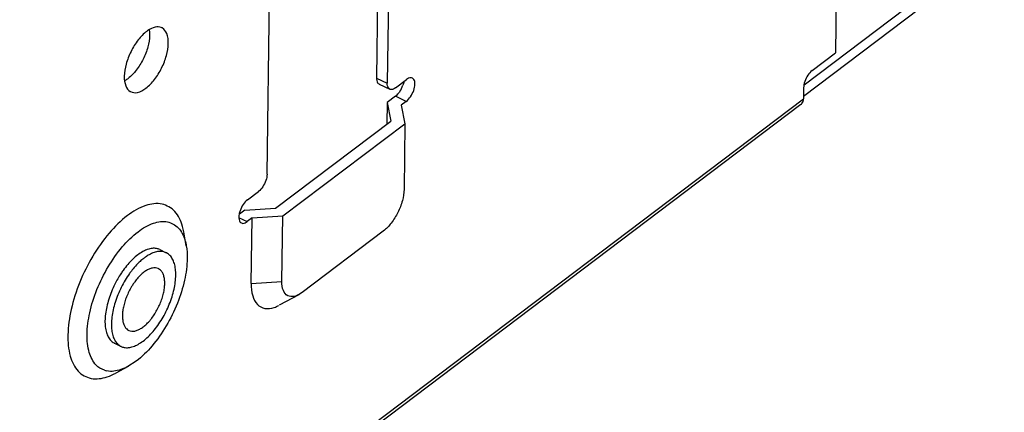
# Model space of a CAD drawing. Extents: x 0 to 594, y 0 to 420.
# Drawn here: x 344 to 358, y 170 to 175 of the extents above; entities that cross this region are included whole.
import ezdxf

# ---------------------------------------------------------------- set-up
doc = ezdxf.new("R2010")
doc.units = 0
doc.header["$LTSCALE"] = 32.67
doc.layers.add('00_COMPONENTS', color=7, linetype='CONTINUOUS')

msp = doc.modelspace()

# ---------------------------------------------------------------- linework, layer by layer
at = {"layer": '00_COMPONENTS', "color": 7, "linetype": 'CONTINUOUS'}
for p, q in [((349.3569787635, 178.4017947979), (349.3041353276, 174.4885031352)), ((349.5140392321, 178.325937541), (349.4611957962, 174.4126458783)), ((347.7031832014, 173.0856317028), (347.7560266372, 176.9989233655)), ((358.4864873207, 176.5976965078), (355.5587615324, 174.387738721)), ((358.4843304458, 176.4379703174), (355.5489506158, 174.2222349715)), ((356.0348270503, 176.1731840233), (356.0170328321, 174.8554429532)), ((355.6765726465, 174.5984507714), (356.0170328321, 174.8554429532)), ((349.3041353276, 174.4885031352), (349.4611957962, 174.4126458783)), ((349.5828426252, 174.3463713905), (349.7437874402, 174.4678586038)), ((349.3409567076999, 174.4018602089), (349.4980171763, 174.3260029519)), ((355.5506120676999, 174.3452728785), (355.5484551928, 174.1855466882)), ((344.1213733262, 165.559954547), (355.5484551928, 174.1855466882)), ((349.4586095178, 174.1308117775), (349.454365841, 173.8165486198)), ((349.5824132217, 174.2242634801), (349.4586095178, 174.1308117775)), ((349.4586095178, 174.1308117775), (349.5118203414, 173.8599174425)), ((349.7394736903, 174.1484062231), (349.5824132217, 174.2242634801)), ((349.7394736903, 174.1484062231), (349.6669511597, 174.0936634832)), ((355.5118883816, 174.101775381), (344.0848065151, 165.4761832398)), ((349.6669511597, 174.0936634832), (349.7201619833, 173.8227691482)), ((347.8280899689, 172.5889742884), (349.5118203414, 173.8599174425)), ((347.9338692643, 172.4744080689), (349.7201619833, 173.8227691482)), ((349.7201619833, 173.8227691482), (349.7072207337, 172.8644120063)), ((347.4162778076, 172.7109665967), (347.5772226226, 172.8324538099)), ((347.3787072929, 172.5608231755), (347.2984666934, 172.5002545463)), ((347.3787072929, 172.5608231755), (347.8280899689, 172.5889742884)), ((347.2873716693, 172.4516899999), (347.4119640576999, 172.391514216)), ((347.4844865883, 172.4462569559), (347.4119640576999, 172.391514216)), ((347.4715453387, 171.4878998141), (347.4844865883, 172.4462569559)), ((347.4844865883, 172.4462569559), (347.9338692643, 172.4744080689)), ((347.9209280147, 171.516050927), (347.9338692643, 172.4744080689)), ((349.403124996, 172.2531865037), (348.2146094389, 171.3560501597)), ((346.521205101, 172.0391635338), (346.485591006, 172.2402130131)), ((346.1334781412, 171.9831095837), (346.2277144224, 171.9375952295)), ((347.4715453387, 171.4878998141), (347.9209280147, 171.516050927)), ((348.1653677533999, 171.3241114236), (347.8779854855, 171.1687539979)), ((348.2146094389, 171.3560501597), (348.1641009662, 171.3238687564)), ((345.4724124806, 170.6143904042), (345.5666487618, 170.56887605)), ((345.6695593976, 170.2758533549), (345.4899454801, 170.1787549639)), ((345.7901890919, 170.3540951929), (345.6680211352, 170.2753609799))]:
    msp.add_line(p, q, dxfattribs=at)
for centre, radius, start, end in [((346.2955815339, 174.7041436065), 0.5857542922, 125.0019848819, 127.1015014292), ((349.3124155198, 174.5154601816), 0.4001333485, 325.8761335967, 340.927555571), ((349.4498212401, 174.399641834), 0.219859502, 307.0905166076, 311.9105630081), ((346.1241989149, 171.5205383065), 0.4950726441, 115.6667079915, 118.940098307), ((346.0944209615, 171.5828666819), 0.4259964234, 111.0410987481, 115.6878107208), ((346.3619046113, 171.2556681001), 0.7575419297, 127.05938169, 128.9689158627), ((346.3277008445, 171.3010449898), 0.7007180177, 125.194302417, 127.0635554039), ((346.8263828591, 170.8064470788), 1.507558326, 146.8404840195, 153.5970561296), ((346.8587396926999, 170.7996504265), 1.4345788475, 144.4947786607, 149.1382462214), ((346.7872828275, 170.8496707351), 1.3473580607, 143.4314861966, 144.4615732958), ((346.180319748, 170.9316805511), 0.8479127662, 175.8192245658, 179.1922782204), ((346.2935255405, 170.9234291825), 0.9614188719, 172.8583789749, 175.8206366028), ((346.1966955086, 170.8875830895), 0.7700400745999999, 179.2160254798, 180.8061626503), ((345.4260103008, 171.426542489), 0.7394199490000001, 317.1304360746, 319.2432381558), ((345.4190840811, 170.4945943732), 0.2905851979, 250.6610596998, 258.3389989423)]:
    msp.add_arc(centre, radius, start, end, dxfattribs=at)
for points, start_tangent, end_tangent in [([(345.9422376235, 175.171322557), (345.8179760808999, 175.0458889581), (345.7129469169, 174.8777936989), (345.6418507873, 174.6921656242)], (-0.7981428208713167, -0.6024682875401636), (-0.2605425938816724, -0.9654623538871985)), ([(345.9310218739, 174.3407463673), (346.0552834165, 174.4661799662), (346.1603125805, 174.6342752254), (346.2314087101, 174.8199033001), (346.2584862519, 174.9973768389), (346.2366938571, 175.1380897729), (346.1696047935, 175.2207115645), (346.15467856, 175.2275774072)], (0.7981428208969787, 0.6024682875061669), (-0.935737971716175, 0.352695971466218)), ([(346.15467856, 175.2275774072), (346.0662541234, 175.2329658025), (345.9595900523, 175.183953793)], (-0.9357379716780506, 0.3526959715673653), (-0.8196843538352576, -0.5728154677360556)), ([(345.9809342133, 175.1880816341), (345.985113438, 175.1149682387)], (0.1550749727698091, -0.987902704126496), (-0.02199953073015268, -0.9997579810372375)), ([(345.985113438, 175.1149682387), (345.9595411744, 174.9447139088)], (-0.02199953099724491, -0.9997579810313599), (-0.2586378410573504, -0.9659743615506535)), ([(345.9595411744, 174.9447139088), (345.8908362795, 174.7648824285), (345.7894584508, 174.6028515105), (345.6708415437, 174.4832888932)], (-0.2586378407011752, -0.9659743616460187), (-0.7981428209351127, -0.6024682874556475)), ([(345.6418507873, 174.6921656242), (345.6147732456, 174.5146920854), (345.6365656403, 174.3739791514)], (-0.2605425939782261, -0.9654623538611421), (0.3854972800092574, -0.9227089720521114)), ([(355.6765726465, 174.5984507714), (355.6141818475, 174.5300197546), (355.5684146836, 174.4380400861), (355.5506120676999, 174.3452728785)], (-0.7981428209654644, -0.6024682874154378), (-0.01350234628167952, -0.999908839167296)), ([(345.6708415437, 174.4832888932), (345.6267875139, 174.4535678761)], (-0.7981428209839854, -0.6024682873909014), (-0.8641740671900493, -0.5031929864338415)), ([(349.3041353276, 174.4885031352), (349.3197613411, 174.4209965126), (349.341662524, 174.403172295)], (-0.01350234589028273, -0.9999088391725812), (0.8941697818836536, -0.4477280437566308)), ([(349.4987242367, 174.3273149249), (349.4768338954, 174.3451209831), (349.4611957962, 174.4126458783)], (-0.8942289188789633, 0.4476099201766652), (0.01350234645519749, 0.999908839164953)), ([(349.7039420383, 174.4342865429), (349.6905840177, 174.3847112475)], (-0.18295969049495, -0.9831204156429629), (-0.327718055938309, -0.9447755690173278)), ([(349.8279070728, 174.4869149562), (349.8056173138, 174.4931781225), (349.7437874402, 174.4678586038)], (-0.89416978173932, 0.4477280440448831), (-0.7981428209931949, -0.6024682873787007)), ([(349.8654342691, 174.401584116), (349.8498082556, 174.4690907386), (349.8279070728, 174.4869149562)], (0.01350234589028273, 0.9999088391725812), (-0.8941697818836536, 0.4477280437566308)), ([(345.6365656403, 174.3739791514), (345.7025008331, 174.2920039756)], (0.3854972800521927, -0.9227089720341737), (0.8693604910926055, -0.4941784460366759)), ([(345.7025008331, 174.2920039756), (345.703654704, 174.2913573598), (345.807005374, 174.2791031218), (345.9310218739, 174.3407463673)], (0.8693604910387869, -0.4941784461313537), (0.7981428209947403, 0.6024682873766534)), ([(349.5828426252, 174.3463713905), (349.5210339872, 174.3210519905), (349.4987242367, 174.3273149249)], (-0.7981428208583037, -0.6024682875574031), (-0.8942289190189022, 0.4476099198970971)), ([(349.6436566013, 174.2909918264), (349.618796628, 174.2585282431)], (-0.5610079667215051, -0.8278104017678217), (-0.657685216801728, -0.7532928750495812)), ([(349.8018644893, 174.2168372399), (349.8476316532, 174.3088169084), (349.8654342691, 174.401584116)], (0.5567236728863246, 0.830697750116106), (0.01350234618918791, 0.999908839168545)), ([(349.618796628, 174.2585282431), (349.5966807399, 174.2360249402)], (-0.6576852153793572, -0.7532928762914253), (-0.7447026037589728, -0.6673964578529066)), ([(349.7394736903, 174.1484062231), (349.8018644893, 174.2168372399)], (0.7981428208189086, 0.6024682876095929), (0.5567236728850018, 0.8306977501169925)), ([(355.5117734052, 174.1023070265), (355.5261610715, 174.1156455683), (355.5484551928, 174.1855466882)], (0.8093063039844866, 0.5873868455549287), (0.0135023457474561, 0.99990883917451)), ([(347.7031832014, 173.0856317028), (347.6853934186, 172.9929015774), (347.6396350913, 172.9009170946), (347.5772226226, 172.8324538099)], (-0.01350234604332165, -0.9999088391705149), (-0.7981428208562971, -0.6024682875600614)), ([(349.7072207337, 172.8644120063), (349.682088988, 172.6982493012), (349.6159917744, 172.5256644654), (349.5187914361, 172.3700249432), (349.403124996, 172.2531865037)], (-0.01350234616447997, -0.9999088391688787), (-0.7981428208821324, -0.6024682875258353)), ([(347.4162778076, 172.7109665967), (347.3538870086, 172.6425355799), (347.3081198447, 172.5505559114), (347.2947494109, 172.5009463637)], (-0.7981428209014308, -0.6024682875002688), (-0.1829666941824551, -0.9831191122239177)), ([(346.4856122644, 172.2404111507), (346.4668512328, 172.3225592434), (346.3525748929, 172.5407013998), (346.1682731181, 172.6464521684), (345.9288727753, 172.6260328391), (345.6607979362, 172.4789882422)], (-0.1764661520014555, 0.9843067089062227), (-0.7981428208821402, -0.6024682875258247)), ([(345.6607979362, 172.4789882422), (345.3936720535, 172.2230710768), (345.1537491538, 171.8865070769), (344.9637809655, 171.5050664216), (344.8382757673, 171.1097362762), (344.7900222207, 170.7366072056), (344.8252583856, 170.4254556968), (344.9408936079, 170.2066726188), (345.1282686892, 170.1018103699), (345.3663288897, 170.1243235546), (345.4886890651, 170.1777789571)], (-0.7981428208953951, -0.6024682875082645), (0.8805929163082464, 0.4738735229444006)), ([(346.0433007878, 172.3686176099), (346.2455398333, 172.3874933123), (346.4026394409, 172.3013039463), (346.5025179565, 172.118750805), (346.5212555965, 172.0394652876)], (0.9489903289886136, 0.3153051783369294), (0.1767178883265084, -0.9842615444816585)), ([(347.2903172287999, 172.4577887039), (347.3059432422, 172.3902820812)], (-0.01350234687186487, -0.9999088391593264), (0.6110939437095662, -0.7915580787039506)), ([(347.2947494109, 172.5009463637), (347.2903172287999, 172.4577887039)], (-0.1829666951978207, -0.9831191120349496), (-0.01350234537733737, -0.999908839179508)), ([(347.3059432422, 172.3902820812), (347.3278444251, 172.3724578637)], (0.6110939439645228, -0.7915580785071203), (0.8941697820729023, -0.4477280433786767)), ([(347.3501341841001, 172.3661946973), (347.4119640576999, 172.391514216)], (0.997816587413031, -0.06604587711138997), (0.7981428204685446, 0.6024682880737513)), ([(345.8157015299, 172.243404795), (346.0433007878, 172.3686176099)], (0.7981428208463659, 0.6024682875732181), (0.9489903289459909, 0.3153051784652133)), ([(347.3278444251, 172.3724578637), (347.3501341841001, 172.3661946973)], (0.8941697823721774, -0.447728042780987), (0.9978165873777216, -0.06604587764484285)), ([(345.3228551196, 170.2204051242), (345.203251181, 170.2961960416), (345.1033726653, 170.4787491829), (345.0707076176, 170.7423354928), (345.1094166536, 171.0599994406), (345.2150357938, 171.3992908063), (345.3781928057, 171.7302380422), (345.5858275689, 172.0228802597), (345.8157015299, 172.243404795)], (-0.9438312870224516, 0.3304277555495945), (0.7981428208842154, 0.6024682875230756)), ([(346.5212555965, 172.0394652876), (346.5351830042, 171.8551644951), (346.4964739682, 171.5375005473), (346.3908548281, 171.1982091816), (346.2276978161, 170.8672619457), (346.0200630529, 170.5746197281), (345.7901890919, 170.3540951929)], (0.1767178882991374, -0.9842615444865727), (-0.798142820898945, -0.6024682875035621)), ([(346.1334947754, 171.9830943731), (346.0861020821, 171.9985227867), (346.023829792, 172.0007743925), (345.9561185929, 171.9857398277), (345.9414722611, 171.9804589954)], (-0.9008903865156946, 0.4340466697068441), (-0.9337019082516049, -0.358051318287353)), ([(346.2277310566, 171.9375800189), (346.1803383633, 171.9530084326), (346.1180660732, 171.9552600383)], (-0.9008903866600082, 0.4340466694073128), (-0.9952391703742209, -0.09746278137234013)), ([(345.8846357593, 171.9537892932), (345.8111414357, 171.9057095171), (345.7374452963, 171.8426843833), (345.6653619846, 171.7662657795)], (-0.875452031162295, -0.4833050187343514), (-0.6505326677663131, -0.759478273664786)), ([(345.8854874911, 171.8446473041), (345.8316815774, 171.7971700291), (345.7595982658, 171.7207514254), (345.705158935, 171.6524045796)], (-0.777598165438394, -0.6287615550483696), (-0.5958242725800947, -0.8031148337594076)), ([(346.1180660732, 171.9552600383), (346.0503548741, 171.9402254735), (345.9788720404, 171.908274939), (345.9238412756, 171.8736733064)], (-0.9952391704287924, -0.09746278081508505), (-0.8173467117576713, -0.5761461210308738)), ([(346.3676356668, 171.6083521093), (346.3631257528, 171.6989294246), (346.3471427473, 171.7785322797), (346.3200802047, 171.8452005882), (346.2826044948, 171.8972927551), (346.2356383939, 171.9335260983), (346.2277310566, 171.9375800189)], (0.01350234607136903, 0.9999088391701358), (-0.9008903864954936, 0.4340466697487729)), ([(345.6653619846, 171.7662657795), (345.5966664311, 171.6783353856), (345.5643288967, 171.6310390399)], (-0.650532668022816, -0.759478273445078), (-0.5475467015372149, -0.8367751248906219)), ([(345.9783888113, 171.69768476), (345.9281144344, 171.6704802018), (345.8769962903, 171.6318942997), (345.8264287485, 171.5829795764), (345.7777911599, 171.5250702981), (345.7616309823001, 171.5031873208)], (-0.9186589550460788, -0.3950515464007788), (-0.5815822287805537, -0.8134876220119416)), ([(346.1146238374, 171.7034756339), (346.1107736711, 171.7052543731), (346.0709812701, 171.7153122618), (346.0264480669, 171.7127659047), (345.9783888113, 171.69768476)], (-0.9000671809129842, 0.4357511558715056), (-0.91865895512786, -0.3950515462106036)), ([(346.2066908517, 171.4868648961), (346.2033570737, 171.5494036646), (346.1916716267, 171.6038637416), (346.1719532592, 171.6487595979), (346.1447398369, 171.6828665917), (346.1146238374, 171.7034756339)], (0.01350234632820196, 0.9999088391666681), (-0.9000671808062296, 0.4357511560920134)), ([(345.6272864293, 171.5355439853), (345.570315861, 171.4313155708), (345.5213938118, 171.3227022374), (345.481724905, 171.2123784059), (345.4522859206, 171.103060615), (345.4338017441, 170.9974406316), (345.4267275174, 170.8981191703)], (-0.5135003125038976, -0.8580894062149932), (-0.01350234608038894, -0.9999088391700144)), ([(345.676297111, 170.5512112412), (345.7440083101, 170.5662458061), (345.8154911437, 170.5981963406), (345.8889854673, 170.6462761166), (345.9626816067, 170.7093012505), (346.0347649184, 170.7857198542), (346.1034604719, 170.8736502482), (346.1670767549, 170.9709272943), (346.2240473231, 171.0751557087), (346.2729693723001, 171.1837690421), (346.3126382792, 171.2940928737), (346.3420772636, 171.4034106646), (346.36056144, 171.509030648), (346.3676356668, 171.6083521093)], (0.9952391704117199, 0.09746278098941902), (0.01350234613053247, 0.9999088391693371)), ([(345.4760795799, 171.476829925), (345.4271575307, 171.3682165916), (345.3874886238, 171.25789276), (345.3580496394, 171.1485749691), (345.339565463, 171.0429549858)], (-0.445434119454948, -0.8953147185349936), (-0.1237689328521211, -0.9923110657755697)), ([(345.7616309823001, 171.5031873208), (345.7324102311, 171.459746079), (345.6915238354, 171.3887887934), (345.6562472473, 171.3141339711), (345.62754272, 171.2378180011), (345.6061932382, 171.1619225841), (345.5927811602, 171.0885179492), (345.5876723324, 171.0196063835)], (-0.5815822287092804, -0.8134876220628966), (-0.01350234611494347, -0.9999088391695478)), ([(345.9861119968, 170.9438128015), (346.0165720242, 170.9814009815), (346.0619529531, 171.0467252006), (346.1028393487, 171.1176824862), (346.1381159369, 171.1923373085), (346.1668204642, 171.2686532785), (346.188169946, 171.3445486955), (346.201582024, 171.4179533304), (346.2066908517, 171.4868648961)], (0.6529944110269058, 0.7573627262861727), (0.01350234610367656, 0.9999088391696999)), ([(347.4715453387, 171.4878998141), (347.4933465279, 171.3076165039), (347.5615242532, 171.1825196788), (347.6692170918, 171.1238557695), (347.8062432805, 171.1371630657), (347.8771533901, 171.16813768)], (-0.01350234617587447, -0.9999088391687249), (0.8807072737179052, 0.4736609526025707)), ([(348.1645268392, 171.3230885818), (348.0997487071, 171.298878), (348.004793102, 171.3094709727), (347.9420435777, 171.3847974338), (347.9209280147, 171.516050927)], (-0.8777426693308442, -0.4791323475157611), (0.01350234608412969, 0.9999088391699638)), ([(345.5876723324, 171.0196063835), (345.5910061104, 170.9570676149), (345.6026915575, 170.902607538), (345.622409925, 170.8577116817), (345.6496233472, 170.8236046879), (345.6797393468, 170.8029956457)], (-0.01350234632820196, -0.9999088391666681), (0.9000671808062296, -0.4357511560920134)), ([(345.3324912362, 170.9436335244), (345.3370011502, 170.8530562091), (345.3529841557, 170.773453354), (345.3800466983, 170.7067850455), (345.4175224082, 170.6546928786), (345.4644885091, 170.6184595355), (345.4723958465, 170.6144056148)], (-0.01350234607136903, -0.9999088391701358), (0.9008903864954936, -0.4340466697487729)), ([(345.4267316553, 170.8767488349), (345.4312374313, 170.807541855), (345.4472204369, 170.7279389999), (345.4742829794, 170.6612706914), (345.5117586893, 170.6091785245), (345.5587247903, 170.5729451813), (345.5666321276, 170.5688912606)], (0.01425123804732608, -0.9998984459504467), (0.9008903864743849, -0.4340466697925852)), ([(345.6797393468, 170.8029956457), (345.6835895131, 170.8012169065), (345.7233819141001, 170.7911590178), (345.7679151173, 170.7937053748), (345.8159743729, 170.8087865196), (345.8662487497, 170.8359910777), (345.9173668939, 170.8745769799), (345.9679344356, 170.9234917032)], (0.90006718079259, -0.4357511561201865), (0.6804723537418293, 0.7327737548473298)), ([(345.5666321276, 170.5688912606), (345.6140248208999, 170.553462847), (345.676297111, 170.5512112412)], (0.9008903866600082, -0.4340466694073128), (0.9952391703742209, 0.09746278137234013)), ([(345.6682718618, 170.2748947815), (345.562589834, 170.2288823779), (345.3603507885, 170.2100066756)], (-0.8807101468368206, -0.4736556103950064), (-0.9795300281453679, 0.2012980972625788))]:
    msp.add_spline(points, degree=3, dxfattribs=dict(at, start_tangent=start_tangent, end_tangent=end_tangent))

doc.saveas('drawing.dxf')
